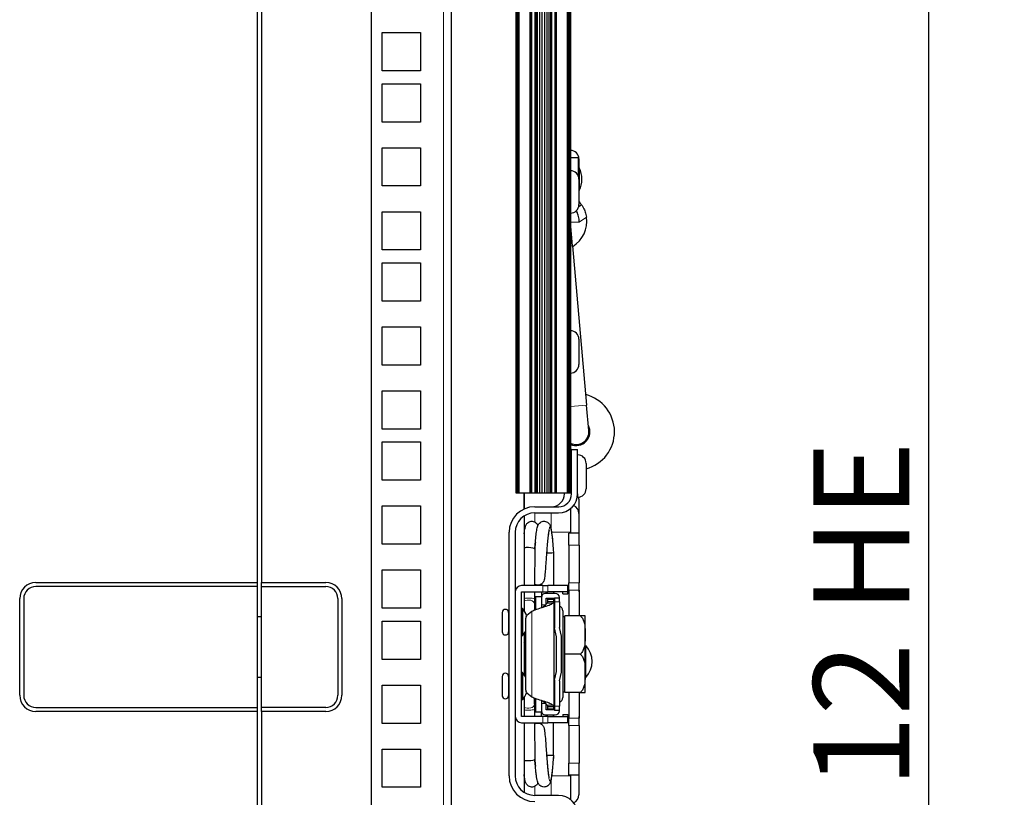
# Model space of a CAD drawing. Units: millimetres. Extents: x 96 to 1596, y 102 to 2259.
# Drawn here: x 520 to 765, y 1043 to 1236 of the extents above; entities that cross this region are included whole.
import ezdxf

# ---------------------------------------------------------------- set-up
doc = ezdxf.new("R2010")
doc.units = ezdxf.units.MM
doc.header["$LTSCALE"] = 7.692308
for name, color, linetype, lineweight in [('Dimensions', 7, 'Continuous', 15), ('Dimensions @ 9.5238', 7, 'Continuous', 15), ('Visible (ISO)', 7, 'Continuous', 25), ('Visible Narrow (ISO)', 7, 'Continuous', 15)]:
    doc.layers.add(name, color=color, linetype=linetype, lineweight=lineweight)
doc.styles.add('titelhoek', font='arial.ttf')
doc.dimstyles.get("Standard").update_dxf_attribs({"dimtxt": 2.5, "dimasz": 2.5, "dimexe": 0.5, "dimexo": 0.5, "dimgap": 0.5, "dimtad": 1, "dimtxsty": 'titelhoek', "dimcen": 0, "dimadec": 0, "dimazin": 2, "dimtfac": 1, "dimtofl": 0, "dimtmove": 0, "dimatfit": 3, "dimfxl": 0, "dimtolj": 1, "dimtzin": 0, "dimarcsym": 0})

# ---------------------------------------------------------------- blocks, each defined once
blk = doc.blocks.new('*D9')
at = {"layer": 'Defpoints', "color": 0, "transparency": 16777216}
for p in [(619.57, 1353.92), (619.57, 823.72), (745.76, 823.72)]:
    blk.add_point(p, dxfattribs=at)
at = {"layer": 'Dimensions', "color": 0, "lineweight": -2, "transparency": 16777216}
for p, q in [((624.33, 1353.92), (750.52, 1353.92)), ((745.76, 1330.11), (745.76, 847.53)), ((624.33, 823.72), (750.52, 823.72))]:
    blk.add_line(p, q, dxfattribs=at)
at = {"layer": 'Dimensions', "color": 0, "transparency": 16777216}
for points in [[(741.79, 1330.11), (749.73, 1330.11), (745.76, 1353.92)], [(741.79, 847.53), (749.73, 847.53), (745.76, 823.72)]]:
    blk.add_solid(points, dxfattribs=at)
at = {"layer": 'Dimensions', "color": 0, "transparency": 16777216, "insert": (729.04, 1088.82), "char_height": 23.81, "attachment_point": 5, "rotation": 90, "style": 'titelhoek'}
blk.add_mtext('\\A1;12 HE', dxfattribs=at)

msp = doc.modelspace()

# ---------------------------------------------------------------- linework, layer by layer
at = {"layer": 'Visible (ISO)'}
for p, q in [((607.316, 1355.52), (607.316, 822.12)), ((627.316, 832.02), (627.316, 1355.52)), ((643.248, 1354.735), (643.248, 1119.02)), ((643.263, 1354.888), (643.263, 1119.02)), ((643.307, 1355.035), (643.307, 1119.02)), ((643.38, 1355.171), (643.38, 1119.02)), ((643.478, 1355.29), (643.478, 1119.02)), ((643.597, 1355.388), (643.597, 1119.02)), ((643.733, 1355.46), (643.733, 1119.02)), ((643.88, 1355.505), (643.88, 1119.02)), ((644.033, 1355.52), (644.033, 1119.02)), ((646.767, 1355.52), (646.767, 1119.02)), ((646.833, 1355.515), (646.833, 1119.02)), ((646.897, 1355.498), (646.897, 1119.02)), ((646.957, 1355.471), (646.957, 1119.02)), ((647.012, 1355.434), (647.012, 1119.02)), ((647.061, 1355.388), (647.061, 1119.02)), ((647.1, 1355.335), (647.1, 1119.02)), ((647.13, 1355.276), (647.13, 1119.02)), ((647.15, 1355.213), (647.15, 1119.02)), ((652.922, 1355.213), (652.922, 1119.02)), ((652.942, 1355.276), (652.942, 1119.02)), ((652.972, 1355.335), (652.972, 1119.02)), ((653.012, 1355.388), (653.012, 1119.02)), ((653.06, 1355.434), (653.06, 1119.02)), ((653.115, 1355.471), (653.115, 1119.02)), ((653.175, 1355.498), (653.175, 1119.02)), ((653.24, 1355.515), (653.24, 1119.02)), ((653.306, 1355.52), (653.306, 1119.02)), ((656.039, 1355.52), (656.039, 1119.02)), ((656.192, 1355.505), (656.192, 1119.02)), ((656.34, 1355.46), (656.34, 1119.02)), ((656.476, 1355.388), (656.476, 1119.02)), ((656.595, 1355.29), (656.595, 1119.02)), ((656.692, 1355.171), (656.692, 1119.02)), ((656.765, 1355.035), (656.765, 1119.02)), ((656.81, 1354.888), (656.81, 1119.02)), ((656.825, 1354.735), (656.825, 1119.02)), ((647.968, 1351.523), (647.968, 1119.02)), ((648.197, 1350.931), (648.197, 1119.02)), ((648.59, 1350.434), (648.59, 1119.02)), ((649.113, 1350.075), (649.113, 1119.02)), ((649.719, 1349.887), (649.719, 1119.02)), ((650.353, 1349.887), (650.353, 1119.02)), ((650.959, 1350.075), (650.959, 1119.02)), ((651.482, 1350.434), (651.482, 1119.02)), ((651.876, 1350.931), (651.876, 1119.02)), ((652.104, 1351.523), (652.104, 1119.02)), ((579.092, 1096.796), (579.092, 1286.296)), ((580.092, 1287.296), (580.092, 1096.796)), ((610.066, 1233.27), (619.566, 1233.27)), ((610.066, 1223.77), (610.066, 1233.27)), ((619.566, 1233.27), (619.566, 1223.77)), ((619.566, 1223.77), (610.066, 1223.77)), ((610.066, 1220.57), (619.566, 1220.57)), ((610.066, 1211.07), (610.066, 1220.57)), ((619.566, 1220.57), (619.566, 1211.07)), ((619.566, 1211.07), (610.066, 1211.07)), ((610.066, 1204.695), (619.566, 1204.695)), ((610.066, 1195.195), (610.066, 1204.695)), ((619.566, 1204.695), (619.566, 1195.195)), ((656.84, 1204.82), (656.825, 1204.82)), ((656.84, 1184.5), (656.84, 1204.82)), ((656.84, 1202.268), (658.72, 1202.268)), ((658.72, 1202.268), (658.72, 1197.794)), ((658.94, 1201.938), (658.94, 1199.715)), ((658.974, 1199.715), (658.72, 1199.715)), ((658.974, 1199.715), (658.974, 1194.051)), ((658.94, 1196.858), (658.94, 1190.558)), ((619.566, 1195.195), (610.066, 1195.195)), ((658.974, 1194.051), (658.94, 1194.051)), ((659.59, 1190.512), (658.868, 1190.011)), ((610.066, 1188.82), (619.566, 1188.82)), ((610.066, 1179.32), (610.066, 1188.82)), ((619.566, 1188.82), (619.566, 1179.32)), ((657.371, 1180.345), (656.862, 1186.142)), ((656.84, 1184.5), (656.84, 1129.82)), ((619.566, 1179.32), (610.066, 1179.32)), ((657.371, 1180.345), (660.844, 1140.81)), ((610.066, 1176.12), (619.566, 1176.12)), ((610.066, 1166.62), (610.066, 1176.12)), ((619.566, 1176.12), (619.566, 1166.62)), ((619.566, 1166.62), (610.066, 1166.62)), ((610.066, 1160.245), (619.566, 1160.245)), ((610.066, 1150.745), (610.066, 1160.245)), ((619.566, 1160.245), (619.566, 1150.745)), ((658.94, 1157.17), (658.94, 1150.87)), ((619.566, 1150.745), (610.066, 1150.745)), ((610.066, 1144.37), (619.566, 1144.37)), ((610.066, 1134.87), (610.066, 1144.37)), ((619.566, 1144.37), (619.566, 1134.87)), ((661.4, 1134.484), (660.844, 1140.81)), ((619.566, 1134.87), (610.066, 1134.87)), ((610.066, 1131.67), (619.566, 1131.67)), ((610.066, 1122.17), (610.066, 1131.67)), ((619.566, 1131.67), (619.566, 1122.17)), ((657.094, 1129.82), (656.825, 1129.82)), ((657.094, 1118.771), (657.094, 1129.82)), ((657.094, 1129.82), (658.618, 1129.82)), ((658.618, 1118.835), (658.618, 1129.82)), ((657.094, 1125.716), (656.825, 1125.716)), ((660.718, 1126.366), (660.718, 1120.066)), ((619.566, 1122.17), (610.066, 1122.17)), ((657.094, 1120.716), (656.825, 1120.716)), ((643.248, 1119.02), (643.263, 1119.02)), ((643.263, 1119.02), (643.307, 1119.02)), ((643.307, 1119.02), (643.38, 1119.02)), ((643.38, 1119.02), (643.478, 1119.02)), ((643.478, 1119.02), (643.597, 1119.02)), ((643.597, 1119.02), (643.733, 1119.02)), ((643.733, 1119.02), (643.88, 1119.02)), ((643.88, 1119.02), (644.033, 1119.02)), ((644.033, 1119.02), (646.767, 1119.02)), ((645.316, 1119.02), (645.316, 1115.024)), ((646.767, 1119.02), (646.833, 1119.02)), ((646.833, 1119.02), (646.897, 1119.02)), ((646.897, 1119.02), (646.957, 1119.02)), ((646.957, 1119.02), (647.012, 1119.02)), ((647.012, 1119.02), (647.061, 1119.02)), ((647.061, 1119.02), (647.1, 1119.02)), ((647.1, 1119.02), (647.13, 1119.02)), ((647.13, 1119.02), (647.15, 1119.02)), ((647.15, 1119.02), (647.968, 1119.02)), ((647.968, 1119.02), (648.197, 1119.02)), ((648.197, 1119.02), (648.59, 1119.02)), ((648.59, 1119.02), (649.113, 1119.02)), ((649.113, 1119.02), (649.719, 1119.02)), ((649.719, 1119.02), (650.353, 1119.02)), ((650.353, 1119.02), (650.959, 1119.02)), ((650.959, 1119.02), (651.482, 1119.02)), ((651.482, 1119.02), (651.876, 1119.02)), ((651.876, 1119.02), (652.104, 1119.02)), ((652.104, 1119.02), (652.922, 1119.02)), ((652.922, 1119.02), (652.942, 1119.02)), ((652.942, 1119.02), (652.972, 1119.02)), ((652.972, 1119.02), (653.012, 1119.02)), ((653.012, 1119.02), (653.06, 1119.02)), ((653.06, 1119.02), (653.115, 1119.02)), ((653.115, 1119.02), (653.175, 1119.02)), ((653.175, 1119.02), (653.24, 1119.02)), ((653.24, 1119.02), (653.306, 1119.02)), ((653.306, 1119.02), (656.039, 1119.02)), ((655.316, 1118.771), (655.316, 1119.02)), ((656.039, 1119.02), (656.192, 1119.02)), ((656.192, 1119.02), (656.34, 1119.02)), ((656.34, 1119.02), (656.476, 1119.02)), ((656.476, 1119.02), (656.595, 1119.02)), ((656.595, 1119.02), (656.692, 1119.02)), ((656.692, 1119.02), (656.765, 1119.02)), ((656.765, 1119.02), (656.81, 1119.02)), ((656.81, 1119.02), (656.825, 1119.02)), ((656.825, 1119.02), (656.825, 1119.02)), ((658.618, 1118.835), (658.618, 1117.966)), ((658.94, 1117.483), (658.94, 1113.92)), ((610.066, 1115.795), (619.566, 1115.795)), ((610.066, 1106.295), (610.066, 1115.795)), ((619.566, 1115.795), (619.566, 1106.295)), ((647.95, 1115.596), (653.919, 1115.596)), ((656.84, 1115.123), (656.84, 1111.993)), ((645.316, 1113.29), (645.316, 1096.038)), ((647.95, 1114.072), (653.856, 1114.072)), ((658.94, 1113.92), (658.94, 1109.024)), ((656.84, 1111.993), (656.84, 1109.024)), ((641.6, 1048.794), (641.6, 1109.246)), ((643.124, 1109.246), (643.124, 1048.794)), ((656.421, 1106.043), (656.421, 1109.024)), ((658.961, 1109.024), (656.421, 1109.024)), ((658.961, 1106.043), (658.961, 1109.024)), ((619.566, 1106.295), (610.066, 1106.295)), ((647.97, 1105.129), (647.942, 1096.038)), ((656.421, 1106.043), (656.421, 1096.69)), ((658.961, 1106.043), (658.961, 1096.69)), ((652.624, 1104.126), (652.624, 1096.038)), ((610.066, 1099.92), (619.566, 1099.92)), ((610.066, 1090.42), (610.066, 1099.92)), ((619.566, 1099.92), (619.566, 1090.42)), ((524.092, 1096.796), (579.092, 1096.796)), ((579.092, 1095.796), (524.092, 1095.796)), ((579.092, 1095.796), (579.092, 1096.796)), ((579.092, 1065.796), (579.092, 1095.796)), ((580.092, 1095.796), (580.092, 1096.796)), ((580.092, 1096.796), (596.092, 1096.796)), ((580.092, 1095.796), (596.092, 1095.796)), ((580.092, 1065.796), (580.092, 1095.796)), ((649.982, 1096.038), (644.648, 1096.038)), ((649.627, 1096.407), (649.627, 1096.038)), ((649.982, 1096.038), (651.213, 1096.038)), ((656.205, 1096.038), (651.213, 1096.038)), ((656.205, 1095.53), (656.205, 1096.038)), ((656.421, 1096.038), (656.205, 1096.038)), ((656.205, 1094.514), (656.205, 1095.53)), ((656.421, 1094.895), (656.421, 1096.69)), ((658.961, 1094.895), (658.961, 1096.69)), ((658.999, 1096.038), (658.961, 1096.038)), ((658.999, 1094.514), (658.999, 1096.038)), ((520.092, 1068.796), (520.092, 1092.796)), ((521.092, 1092.796), (521.092, 1068.796)), ((599.092, 1092.796), (599.092, 1068.796)), ((600.092, 1092.796), (600.092, 1068.796)), ((644.648, 1094.514), (649.982, 1094.514)), ((644.648, 1063.526), (644.648, 1094.514)), ((645.316, 1094.514), (645.316, 1089.813)), ((647.937, 1094.514), (647.932, 1092.677)), ((648.166, 1093.308), (649.64, 1093.308)), ((648.166, 1093.308), (648.166, 1090.066)), ((649.614, 1093.079), (649.614, 1091.238)), ((649.627, 1094.514), (649.627, 1093.308)), ((649.982, 1094.514), (651.213, 1094.514)), ((653.068, 1094.095), (650.63, 1094.095)), ((650.828, 1091.409), (650.828, 1092.881)), ((650.828, 1092.881), (652.87, 1092.881)), ((656.205, 1094.514), (651.213, 1094.514)), ((652.624, 1094.514), (652.624, 1094.095)), ((652.743, 1092.881), (652.743, 1091.609)), ((652.87, 1092.99), (652.87, 1091.974)), ((652.87, 1092.99), (654.084, 1092.99)), ((654.084, 1092.99), (654.084, 1093.079)), ((654.084, 1091.974), (654.084, 1092.99)), ((654.935, 1094.006), (654.935, 1094.514)), ((654.935, 1094.006), (656.205, 1094.006)), ((656.205, 1094.006), (656.205, 1094.514)), ((656.421, 1094.514), (656.205, 1094.514)), ((656.421, 1094.895), (656.421, 1088.545)), ((658.961, 1094.895), (658.961, 1088.545)), ((658.999, 1094.514), (658.961, 1094.514)), ((619.566, 1090.42), (610.066, 1090.42)), ((644.902, 1090.323), (644.648, 1090.323)), ((644.902, 1090.323), (644.902, 1083.592)), ((647.922, 1091.468), (647.9, 1089.966)), ((649.614, 1091.238), (649.614, 1090.544)), ((650.828, 1090.935), (650.828, 1090.936)), ((651.151, 1092.673), (652.675, 1092.673)), ((651.151, 1092.673), (651.151, 1092.01)), ((651.695, 1092.01), (651.151, 1092.01)), ((652.675, 1092.01), (651.695, 1092.01)), ((652.675, 1092.01), (652.675, 1092.673)), ((652.675, 1092.01), (652.675, 1066.03)), ((652.87, 1091.609), (652.675, 1091.609)), ((652.87, 1091.974), (652.87, 1085.52)), ((654.084, 1091.974), (654.084, 1085.658)), ((580.092, 1088.296), (579.092, 1088.296)), ((639.886, 1089.339), (639.886, 1084.577)), ((641.473, 1089.339), (641.473, 1084.577)), ((641.6, 1089.339), (641.473, 1089.339)), ((646.019, 1088.667), (647.226, 1089.663)), ((654.897, 1089.79), (654.897, 1068.251)), ((654.897, 1088.378), (655.405, 1088.378)), ((655.405, 1083.783), (655.405, 1088.545)), ((659.215, 1088.545), (655.405, 1088.545)), ((660.485, 1083.783), (660.485, 1088.545)), ((610.066, 1087.22), (619.566, 1087.22)), ((610.066, 1077.72), (610.066, 1087.22)), ((619.566, 1087.22), (619.566, 1077.72)), ((645.69, 1087.764), (645.69, 1070.277)), ((653.37, 1083.338), (652.87, 1085.52)), ((654.584, 1083.476), (654.084, 1085.658)), ((641.6, 1084.577), (641.473, 1084.577)), ((644.902, 1083.592), (644.648, 1083.592)), ((645.316, 1084.102), (645.316, 1073.938)), ((653.37, 1074.702), (653.37, 1083.338)), ((654.584, 1074.565), (654.584, 1083.476)), ((655.405, 1079.02), (655.405, 1083.783)), ((660.485, 1074.258), (660.485, 1083.783)), ((660.676, 1073.21), (660.676, 1081.148)), ((655.405, 1074.258), (655.405, 1079.02)), ((659.215, 1079.02), (655.405, 1079.02)), ((660.485, 1079.655), (660.676, 1079.655)), ((619.566, 1077.72), (610.066, 1077.72)), ((579.092, 1073.296), (580.092, 1073.296)), ((639.886, 1073.464), (639.886, 1068.702)), ((641.473, 1073.464), (641.473, 1068.702)), ((641.6, 1073.464), (641.473, 1073.464)), ((644.902, 1074.448), (644.648, 1074.448)), ((644.902, 1074.448), (644.902, 1067.717)), ((652.87, 1072.52), (653.37, 1074.702)), ((654.084, 1072.383), (654.584, 1074.565)), ((655.405, 1069.495), (655.405, 1074.258)), ((660.485, 1074.702), (660.676, 1074.702)), ((660.485, 1069.495), (660.485, 1074.258)), ((610.066, 1071.345), (619.566, 1071.345)), ((610.066, 1061.845), (610.066, 1071.345)), ((619.566, 1071.345), (619.566, 1061.845)), ((652.87, 1072.52), (652.87, 1066.066)), ((654.084, 1072.383), (654.084, 1066.066)), ((641.6, 1068.702), (641.473, 1068.702)), ((647.226, 1068.378), (646.019, 1069.374)), ((654.897, 1069.663), (655.405, 1069.663)), ((659.215, 1069.495), (655.405, 1069.495)), ((656.421, 1069.495), (656.421, 1063.145)), ((658.961, 1069.495), (658.961, 1063.145)), ((524.092, 1065.796), (579.092, 1065.796)), ((579.092, 1064.796), (579.092, 1065.796)), ((580.092, 1064.796), (580.092, 1065.796)), ((596.092, 1065.796), (580.092, 1065.796)), ((644.902, 1067.717), (644.648, 1067.717)), ((645.316, 1068.227), (645.316, 1063.526)), ((647.922, 1066.573), (647.9, 1068.074)), ((648.166, 1067.974), (648.166, 1064.733)), ((649.614, 1067.496), (649.614, 1066.803)), ((649.614, 1066.803), (649.614, 1064.961)), ((650.828, 1067.105), (650.828, 1067.105)), ((650.828, 1065.16), (650.828, 1066.631)), ((651.151, 1066.03), (651.704, 1066.03)), ((651.151, 1066.03), (651.151, 1065.368)), ((651.704, 1066.03), (652.675, 1066.03)), ((652.87, 1067.208), (652.675, 1067.208)), ((652.675, 1065.368), (652.675, 1066.03)), ((652.743, 1067.208), (652.743, 1065.16)), ((652.87, 1067.114), (652.743, 1067.114)), ((652.87, 1066.066), (652.87, 1065.05)), ((654.084, 1065.05), (654.084, 1066.066)), ((579.092, 1064.796), (524.092, 1064.796)), ((579.092, 875.296), (579.092, 1064.796)), ((596.092, 1064.796), (580.092, 1064.796)), ((580.092, 1064.796), (580.092, 874.296)), ((649.982, 1063.526), (644.648, 1063.526)), ((647.932, 1065.364), (647.937, 1063.526)), ((648.166, 1064.733), (649.64, 1064.733)), ((649.627, 1063.526), (649.627, 1064.733)), ((651.213, 1063.526), (649.982, 1063.526)), ((650.63, 1063.945), (653.068, 1063.945)), ((652.87, 1065.16), (650.828, 1065.16)), ((652.675, 1065.368), (651.151, 1065.368)), ((651.213, 1063.526), (656.205, 1063.526)), ((652.624, 1063.526), (652.624, 1063.945)), ((654.084, 1065.05), (652.87, 1065.05)), ((654.084, 1064.961), (654.084, 1065.05)), ((654.935, 1064.034), (656.205, 1064.034)), ((654.935, 1064.034), (654.935, 1063.526)), ((656.205, 1064.034), (656.205, 1063.526)), ((656.205, 1062.51), (656.205, 1063.526)), ((656.205, 1063.526), (656.421, 1063.526)), ((658.961, 1063.526), (658.999, 1063.526)), ((658.999, 1062.002), (658.999, 1063.526)), ((619.566, 1061.845), (610.066, 1061.845)), ((644.648, 1062.002), (649.982, 1062.002)), ((645.316, 1062.002), (645.316, 1044.751)), ((647.942, 1062.002), (647.97, 1052.912)), ((649.627, 1061.633), (649.627, 1062.002)), ((649.982, 1062.002), (651.213, 1062.002)), ((656.205, 1062.002), (651.213, 1062.002)), ((652.624, 1053.915), (652.624, 1062.002)), ((656.205, 1062.002), (656.205, 1062.51)), ((656.421, 1062.002), (656.205, 1062.002)), ((656.421, 1061.351), (656.421, 1063.145)), ((656.421, 1061.351), (656.421, 1051.997)), ((658.961, 1061.351), (658.961, 1063.145)), ((658.999, 1062.002), (658.961, 1062.002)), ((658.961, 1061.351), (658.961, 1051.997)), ((610.066, 1055.47), (619.566, 1055.47)), ((610.066, 1045.97), (610.066, 1055.47)), ((619.566, 1055.47), (619.566, 1045.97)), ((656.421, 1049.017), (656.421, 1051.997)), ((658.961, 1049.017), (658.961, 1051.997)), ((658.961, 1049.017), (656.421, 1049.017)), ((656.84, 1049.017), (656.84, 1046.047)), ((658.94, 1049.017), (658.94, 1044.12)), ((619.566, 1045.97), (610.066, 1045.97)), ((653.856, 1043.968), (647.95, 1043.968)), ((656.84, 1046.047), (656.84, 1042.917))]:
    msp.add_line(p, q, dxfattribs=at)
for centre, radius, start, end in [((656.84, 1201.938), 2.1, 0, 90), ((656.84, 1196.858), 2.1, 0, 90), ((653.69, 1196.883), 5.995, 331.80664, 28.19336), ((656.84, 1190.558), 2.1, 270, 0), ((653.652, 1186.393), 7.226, 301.08419, 8.69167), ((656.84, 1157.17), 2.1, 0, 90), ((656.84, 1150.87), 2.1, 270, 0), ((658.237, 1134.206), 9.525, 285.0981, 75.54945), ((658.237, 1134.206), 3.429, 245.95792, 27.21228), ((658.237, 1134.206), 3.175, 243.89612, 5.02067), ((658.618, 1126.366), 2.1, 0, 90), ((658.618, 1120.066), 2.1, 270, 0), ((652.141, 1118.771), 3.175, 270, 0), ((653.856, 1118.835), 4.762, 270, 0), ((653.919, 1118.771), 3.175, 270, 0), ((656.84, 1117.483), 2.1, 32.14905, 32.42322), ((656.84, 1117.483), 2.1, 0, 13.77029), ((647.95, 1109.246), 6.35, 90, 180), ((656.84, 1113.92), 2.1, 0, 69.03094), ((647.95, 1109.246), 4.826, 90, 180), ((524.092, 1092.796), 4, 90, 180), ((524.092, 1092.796), 3, 90, 180), ((596.092, 1092.796), 4, 0, 90), ((596.092, 1092.796), 3, 0, 90), ((644.648, 1094.514), 1.524, 90, 180), ((650.63, 1093.079), 1.016, 90, 180), ((653.068, 1093.079), 1.016, 0, 90), ((641.275, 1086.958), 4.948, 19.30607, 42.85533), ((653.696, 1089.79), 1.201, 0, 71.13589), ((640.679, 1089.339), 0.794, 0, 180), ((640.679, 1084.577), 0.794, 180, 0), ((641.275, 1086.958), 4.948, 317.14467, 333.15136), ((641.275, 1079.02), 4.948, 26.84864, 35.24335), ((656.27, 1077.179), 5.93, 317.98642, 42.01358), ((641.275, 1079.02), 4.948, 324.75665, 333.15136), ((640.679, 1073.464), 0.794, 0, 180), ((641.275, 1071.083), 4.948, 26.84864, 42.85533), ((524.092, 1068.796), 4, 180, 270), ((524.092, 1068.796), 3, 180, 270), ((596.092, 1068.796), 3, 270, 0), ((596.092, 1068.796), 4, 270, 0), ((640.679, 1068.702), 0.794, 180, 0), ((641.275, 1071.083), 4.948, 317.14467, 340.69393), ((653.696, 1068.251), 1.201, 288.86411, 0), ((644.648, 1063.526), 1.524, 180, 270), ((650.63, 1064.961), 1.016, 180, 270), ((653.068, 1064.961), 1.016, 270, 0), ((647.95, 1048.794), 6.35, 180, 270), ((647.95, 1048.794), 4.826, 180, 270), ((653.856, 1039.206), 4.762, 0, 90), ((656.84, 1044.12), 2.1, 290.96906, 0)]:
    msp.add_arc(centre, radius, start, end, dxfattribs=at)
for centre, major_axis, ratio, start_param, end_param in [((645.316, 1110.796), (0, -10), 0.00001, 2.0073151, 2.5364123), ((655.316, 1110.796), (0, 10), 0.00001, 5.6306105, 5.6780049), ((646.472, 1105.188), (-1.498, 0.061), 0.1727352, 4.7366242, 5.6001222), ((646.472, 1105.188), (-1.498, 0.061), 0.1727352, 3.1660147, 4.7366242), ((646.472, 1105.188), (-1.498, 0.061), 0.1727352, 3.1481054, 3.1660147), ((651.125, 1104.07), (1.499, 0.056), 0.0006474, 1.5882256, 1.7230068), ((651.125, 1104.07), (1.499, 0.056), 0.0006474, 0.0174292, 1.5882256), ((651.125, 1104.07), (1.499, 0.056), 0.0006474, 6.2831613, 6.3006146), ((646.267, 1087.764), (0, -1), 0.5776832, 3.5863279, 4.712389), ((646.267, 1070.277), (0, -1), 0.5776832, 4.712389, 5.83845), ((651.125, 1053.97), (-1.499, 0.056), 0.0006474, 1.4185874, 1.5533671), ((651.125, 1053.97), (-1.499, 0.056), 0.0006474, 1.5533671, 3.1241634), ((651.125, 1053.97), (-1.499, 0.056), 0.0006474, 3.1241634, 3.1416167), ((646.472, 1052.852), (1.498, 0.061), 0.1727352, 3.8246558, 4.6881537), ((646.472, 1052.852), (1.498, 0.061), 0.1727352, 4.6881537, 6.2587632), ((646.472, 1052.852), (1.498, 0.061), 0.1727352, 6.2587632, 6.2766726)]:
    msp.add_ellipse(centre, major_axis=major_axis, ratio=ratio, start_param=start_param, end_param=end_param, dxfattribs=at)
for points, knots in [([(658.94, 1191.318), (658.961, 1191.296), (658.981, 1191.274), (659.128, 1191.112), (659.239, 1190.978), (659.408, 1190.765), (659.477, 1190.67), (659.568, 1190.544), (659.59, 1190.512), (659.59, 1190.512)], [0.75104608, 0.75104608, 0.75104608, 0.75104608, 0.76004927, 0.76004927, 0.81800379, 0.81800379, 0.87542795, 0.87542795, 0.93285211, 0.93285211, 0.93285211, 0.93285211]), ([(659.59, 1190.512), (659.59, 1190.512), (659.636, 1190.447), (659.812, 1190.175), (659.94, 1189.966), (660.206, 1189.451), (660.362, 1189.108), (660.626, 1188.331), (660.733, 1187.896), (660.796, 1187.485)], [-1.06257288, -1.06257288, -1.06257288, -1.06257288, -0.9428187, -0.9428187, -0.82306451, -0.82306451, -0.69808125, -0.69808125, -0.573098, -0.573098, -0.573098, -0.573098]), ([(658.997, 1186.236), (658.997, 1186.24), (658.997, 1186.244), (659.005, 1186.489), (658.994, 1186.734), (658.946, 1187.162), (658.909, 1187.403), (658.751, 1188.053), (658.635, 1188.347), (658.461, 1188.738), (658.375, 1188.904), (658.295, 1189.044)], [-0.56685515, -0.56685515, -0.56685515, -0.56685515, -0.56533426, -0.56533426, -0.46762891, -0.46762891, -0.38988231, -0.38988231, -0.272042, -0.272042, -0.17557288, -0.17557288, -0.17557288, -0.17557288]), ([(645.316, 1108.872), (645.32, 1108.906), (645.325, 1108.941), (645.397, 1109.503), (645.465, 1109.941), (645.6, 1110.533), (645.651, 1110.732), (645.792, 1111.057), (645.844, 1111.16), (645.974, 1111.357), (646.044, 1111.448), (646.246, 1111.652), (646.393, 1111.763), (646.71, 1111.92), (646.881, 1111.973), (647.231, 1112.018), (647.415, 1112.009), (647.762, 1111.932), (647.929, 1111.863), (648.217, 1111.684), (648.342, 1111.573), (648.537, 1111.351), (648.61, 1111.239), (648.701, 1111.072), (648.73, 1111.01), (648.756, 1110.951)], [0.41295604, 0.41295604, 0.41295604, 0.41295604, 0.427593, 0.427593, 0.65450963, 0.65450963, 0.79256886, 0.79256886, 0.8505102, 0.8505102, 0.8957838, 0.8957838, 0.95684272, 0.95684272, 1.01306475, 1.01306475, 1.07043237, 1.07043237, 1.12768402, 1.12768402, 1.18486383, 1.18486383, 1.24113646, 1.24113646, 1.27715914, 1.27715914, 1.27715914, 1.27715914]), ([(647.968, 1105.066), (648.014, 1105.655), (648.061, 1106.238), (648.168, 1107.44), (648.229, 1108.057), (648.357, 1109.149), (648.424, 1109.627), (648.541, 1110.245), (648.585, 1110.443), (648.687, 1110.782), (648.737, 1110.927), (648.864, 1111.172), (648.913, 1111.256), (649.029, 1111.414), (649.091, 1111.488), (649.28, 1111.671), (649.426, 1111.777), (649.743, 1111.929), (649.916, 1111.979), (650.268, 1112.018), (650.452, 1112.006), (650.797, 1111.923), (650.963, 1111.85), (651.247, 1111.668), (651.369, 1111.556), (651.558, 1111.335), (651.628, 1111.224), (651.745, 1111.006), (651.789, 1110.899), (651.9, 1110.586), (651.949, 1110.385), (652.053, 1109.877), (652.104, 1109.558), (652.239, 1108.569), (652.32, 1107.788), (652.459, 1106.256), (652.519, 1105.511), (652.592, 1104.552), (652.608, 1104.339), (652.624, 1104.126)], [0.2420754, 0.2420754, 0.2420754, 0.2420754, 0.4205264, 0.4205264, 0.6357413, 0.6357413, 0.8585487, 0.8585487, 0.9846462, 0.9846462, 1.0792697, 1.0792697, 1.1238596, 1.1238596, 1.1606585, 1.1606585, 1.2202913, 1.2202913, 1.276806, 1.276806, 1.3342089, 1.3342089, 1.3914807, 1.3914807, 1.4484469, 1.4484469, 1.5043693, 1.5043693, 1.5704812, 1.5704812, 1.7051454, 1.7051454, 1.8694138, 1.8694138, 2.1515901, 2.1515901, 2.3770794, 2.3770794, 2.4411239, 2.4411239, 2.4411239, 2.4411239]), ([(651.519, 1109.791), (651.519, 1109.791), (651.512, 1109.771), (651.489, 1109.683), (651.468, 1109.592), (651.414, 1109.309), (651.378, 1109.086), (651.295, 1108.485), (651.247, 1108.072), (651.147, 1107.101), (651.094, 1106.52), (650.99, 1105.276), (650.937, 1104.594), (650.851, 1103.425), (650.814, 1102.926), (650.779, 1102.443)], [1.31110876, 1.31110876, 1.31110876, 1.31110876, 1.36395843, 1.36395843, 1.44983846, 1.44983846, 1.57700955, 1.57700955, 1.74551679, 1.74551679, 1.93681539, 1.93681539, 2.13902525, 2.13902525, 2.28848039, 2.28848039, 2.28848039, 2.28848039]), ([(648.11, 1106.788), (648.068, 1106.323), (648.026, 1105.828), (647.98, 1105.257), (647.975, 1105.192), (647.97, 1105.127)], [1.99864488, 1.99864488, 1.99864488, 1.99864488, 2.15446621, 2.15446621, 2.17432601, 2.17432601, 2.17432601, 2.17432601]), ([(650.779, 1102.443), (650.73, 1101.761), (650.682, 1101.097), (650.59, 1099.903), (650.545, 1099.358), (650.455, 1098.431), (650.411, 1098.053), (650.323, 1097.547), (650.298, 1097.384), (650.173, 1097.076), (650.144, 1097.012), (650.046, 1096.834), (649.961, 1096.71), (649.762, 1096.506), (649.654, 1096.419), (649.401, 1096.268), (649.249, 1096.207), (648.929, 1096.134), (648.756, 1096.124), (648.421, 1096.161), (648.255, 1096.208), (648.049, 1096.306), (647.995, 1096.336), (647.943, 1096.368)], [0, 0, 0, 0, 0.2112568, 0.2112568, 0.4247165, 0.4247165, 0.6471368, 0.6471368, 0.7855462, 0.7855462, 0.8175802, 0.8175802, 0.8695052, 0.8695052, 0.9129354, 0.9129354, 0.9625777, 0.9625777, 1.0145161, 1.0145161, 1.0666147, 1.0666147, 1.0858775, 1.0858775, 1.0858775, 1.0858775]), ([(647.226, 1089.663), (647.538, 1089.833), (647.971, 1090.002), (648.96, 1090.342), (649.513, 1090.512), (650.585, 1090.851), (651.102, 1091.021), (651.951, 1091.361), (652.283, 1091.53), (652.476, 1091.7)], [0, 0, 0, 0, 0.25, 0.25, 0.5, 0.5, 0.75, 0.75, 1, 1, 1, 1]), ([(647.932, 1092.677), (647.931, 1092.4), (647.929, 1092.129), (647.925, 1091.736), (647.924, 1091.597), (647.922, 1091.468)], [0, 0, 0, 0, 0.08415253, 0.08415253, 0.13408745, 0.13408745, 0.13408745, 0.13408745]), ([(649.675, 1090.563), (649.736, 1090.603), (649.798, 1090.642), (649.972, 1090.754), (650.083, 1090.827), (650.386, 1091.033), (650.565, 1091.166), (650.862, 1091.434), (650.978, 1091.566), (651.053, 1091.7)], [-0.21175722, -0.21175722, -0.21175722, -0.21175722, -0.18979572, -0.18979572, -0.1492828, -0.1492828, -0.0746465, -0.0746465, 0, 0, 0, 0]), ([(651.151, 1092.01), (651.151, 1091.98), (651.147, 1091.953), (651.14, 1091.916), (651.137, 1091.905), (651.132, 1091.883), (651.129, 1091.872), (651.114, 1091.826), (651.094, 1091.771), (651.053, 1091.7)], [0, 0, 0, 0, 0.25, 0.25, 0.375, 0.375, 0.5, 0.5, 1, 1, 1, 1]), ([(652.675, 1092.01), (652.675, 1091.99), (652.671, 1091.969), (652.66, 1091.93), (652.652, 1091.912), (652.637, 1091.883), (652.631, 1091.873), (652.609, 1091.84), (652.592, 1091.817), (652.545, 1091.763), (652.513, 1091.732), (652.476, 1091.7)], [-0.11427893, -0.11427893, -0.11427893, -0.11427893, -0.08926768, -0.08926768, -0.06836437, -0.06836437, -0.05675521, -0.05675521, -0.03236126, -0.03236126, 0, 0, 0, 0]), ([(659.215, 1088.545), (659.32, 1088.476), (659.417, 1088.394), (659.712, 1088.094), (659.895, 1087.785), (660.249, 1086.956), (660.356, 1086.32), (660.474, 1085.03), (660.485, 1084.377), (660.485, 1083.783)], [-1.79296428, -1.79296428, -1.79296428, -1.79296428, -1.75652971, -1.75652971, -1.65629818, -1.65629818, -1.45039249, -1.45039249, -1.24448681, -1.24448681, -1.24448681, -1.24448681]), ([(660.485, 1088.545), (660.485, 1088.545), (660.474, 1088.545), (660.356, 1088.545), (660.249, 1088.545), (659.895, 1088.545), (659.712, 1088.545), (659.417, 1088.545), (659.32, 1088.545), (659.215, 1088.545)], [-1.24448681, -1.24448681, -1.24448681, -1.24448681, -1.03858112, -1.03858112, -0.83267543, -0.83267543, -0.7324439, -0.7324439, -0.69600933, -0.69600933, -0.69600933, -0.69600933]), ([(660.485, 1083.783), (660.485, 1083.188), (660.474, 1082.535), (660.356, 1081.246), (660.249, 1080.61), (659.895, 1079.781), (659.712, 1079.472), (659.417, 1079.172), (659.32, 1079.089), (659.215, 1079.02)], [1.24448681, 1.24448681, 1.24448681, 1.24448681, 1.45039249, 1.45039249, 1.65629818, 1.65629818, 1.75652971, 1.75652971, 1.79296428, 1.79296428, 1.79296428, 1.79296428]), ([(659.215, 1079.02), (659.32, 1078.951), (659.417, 1078.869), (659.712, 1078.569), (659.895, 1078.26), (660.249, 1077.431), (660.356, 1076.795), (660.474, 1075.505), (660.485, 1074.852), (660.485, 1074.258)], [-1.79296428, -1.79296428, -1.79296428, -1.79296428, -1.75652971, -1.75652971, -1.65629818, -1.65629818, -1.45039249, -1.45039249, -1.24448681, -1.24448681, -1.24448681, -1.24448681]), ([(660.485, 1074.258), (660.485, 1073.663), (660.474, 1073.01), (660.356, 1071.721), (660.249, 1071.085), (659.895, 1070.256), (659.712, 1069.947), (659.417, 1069.647), (659.32, 1069.564), (659.215, 1069.495)], [1.24448681, 1.24448681, 1.24448681, 1.24448681, 1.45039249, 1.45039249, 1.65629818, 1.65629818, 1.75652971, 1.75652971, 1.79296428, 1.79296428, 1.79296428, 1.79296428]), ([(652.476, 1066.341), (652.283, 1066.51), (651.951, 1066.68), (651.102, 1067.02), (650.585, 1067.189), (649.513, 1067.529), (648.96, 1067.699), (647.971, 1068.038), (647.538, 1068.208), (647.226, 1068.378)], [0, 0, 0, 0, 0.25, 0.25, 0.5, 0.5, 0.75, 0.75, 1, 1, 1, 1]), ([(659.215, 1069.495), (659.32, 1069.495), (659.417, 1069.495), (659.712, 1069.495), (659.895, 1069.495), (660.249, 1069.495), (660.356, 1069.495), (660.474, 1069.495), (660.485, 1069.495), (660.485, 1069.495)], [-1.79296428, -1.79296428, -1.79296428, -1.79296428, -1.75652971, -1.75652971, -1.65629818, -1.65629818, -1.45039249, -1.45039249, -1.24448681, -1.24448681, -1.24448681, -1.24448681]), ([(647.922, 1066.573), (647.925, 1066.351), (647.928, 1066.095), (647.93, 1065.676), (647.931, 1065.521), (647.932, 1065.364)], [0, 0, 0, 0, 0.0862318, 0.0862318, 0.13407252, 0.13407252, 0.13407252, 0.13407252]), ([(651.053, 1066.341), (650.978, 1066.475), (650.862, 1066.607), (650.565, 1066.875), (650.386, 1067.007), (650.083, 1067.214), (649.972, 1067.287), (649.798, 1067.399), (649.736, 1067.438), (649.675, 1067.477)], [-0.37959064, -0.37959064, -0.37959064, -0.37959064, -0.30494451, -0.30494451, -0.23030859, -0.23030859, -0.18979572, -0.18979572, -0.16783772, -0.16783772, -0.16783772, -0.16783772]), ([(651.053, 1066.341), (651.073, 1066.306), (651.088, 1066.275), (651.105, 1066.235), (651.11, 1066.222), (651.117, 1066.205), (651.119, 1066.199), (651.122, 1066.188), (651.124, 1066.183), (651.137, 1066.142), (651.151, 1066.092), (651.151, 1066.03)], [0, 0, 0, 0, 0.25, 0.25, 0.375, 0.375, 0.4375, 0.4375, 0.5, 0.5, 1, 1, 1, 1]), ([(652.476, 1066.341), (652.504, 1066.317), (652.529, 1066.293), (652.57, 1066.249), (652.587, 1066.23), (652.609, 1066.199), (652.617, 1066.189), (652.638, 1066.156), (652.649, 1066.135), (652.669, 1066.086), (652.675, 1066.058), (652.675, 1066.03)], [-0.11392121, -0.11392121, -0.11392121, -0.11392121, -0.08961852, -0.08961852, -0.06907152, -0.06907152, -0.05737286, -0.05737286, -0.03287464, -0.03287464, 0, 0, 0, 0]), ([(647.943, 1061.672), (647.946, 1061.675), (647.95, 1061.677), (648.086, 1061.761), (648.236, 1061.825), (648.554, 1061.903), (648.727, 1061.917), (649.062, 1061.886), (649.229, 1061.841), (649.533, 1061.704), (649.674, 1061.61), (649.904, 1061.398), (649.997, 1061.278), (650.125, 1061.07), (650.168, 1060.979), (650.235, 1060.812), (650.258, 1060.736), (650.317, 1060.523), (650.341, 1060.396), (650.435, 1059.835), (650.492, 1059.274), (650.608, 1057.931), (650.665, 1057.176), (650.742, 1056.119), (650.76, 1055.86), (650.779, 1055.598)], [0.910229, 0.910229, 0.910229, 0.910229, 0.9115095, 0.9115095, 0.9609794, 0.9609794, 1.0128937, 1.0128937, 1.0649934, 1.0649934, 1.117036, 1.117036, 1.1675216, 1.1675216, 1.2118556, 1.2118556, 1.2608083, 1.2608083, 1.3591774, 1.3591774, 1.6551012, 1.6551012, 1.913838, 1.913838, 1.9951097, 1.9951097, 1.9951097, 1.9951097]), ([(652.624, 1053.915), (652.567, 1053.156), (652.508, 1052.385), (652.389, 1050.988), (652.328, 1050.337), (652.201, 1049.185), (652.135, 1048.674), (651.986, 1047.793), (651.931, 1047.46), (651.711, 1046.968), (651.662, 1046.874), (651.542, 1046.69), (651.475, 1046.603), (651.281, 1046.402), (651.137, 1046.291), (650.826, 1046.13), (650.657, 1046.075), (650.31, 1046.024), (650.126, 1046.029), (649.778, 1046.099), (649.61, 1046.166), (649.317, 1046.34), (649.189, 1046.449), (648.989, 1046.671), (648.913, 1046.783), (648.79, 1047.004), (648.745, 1047.111), (648.636, 1047.405), (648.59, 1047.586), (648.489, 1048.049), (648.439, 1048.345), (648.346, 1048.994), (648.303, 1049.342), (648.192, 1050.341), (648.125, 1051.062), (648.03, 1052.192), (647.999, 1052.581), (647.968, 1052.975)], [0, 0, 0, 0, 0.2281446, 0.2281446, 0.4462163, 0.4462163, 0.6682972, 0.6682972, 0.9100833, 0.9100833, 0.9628503, 0.9628503, 1.0062603, 1.0062603, 1.0666206, 1.0666206, 1.122452, 1.122452, 1.1796692, 1.1796692, 1.2369502, 1.2369502, 1.2942493, 1.2942493, 1.3507633, 1.3507633, 1.4155355, 1.4155355, 1.5377135, 1.5377135, 1.6964039, 1.6964039, 1.8416438, 1.8416438, 2.0808343, 2.0808343, 2.1995716, 2.1995716, 2.1995716, 2.1995716]), ([(650.779, 1055.598), (650.829, 1054.915), (650.881, 1054.196), (650.987, 1052.803), (651.043, 1052.111), (651.155, 1050.856), (651.213, 1050.272), (651.327, 1049.303), (651.385, 1048.895), (651.459, 1048.492), (651.481, 1048.391), (651.51, 1048.279), (651.519, 1048.25), (651.519, 1048.25)], [0, 0, 0, 0, 0.21132165, 0.21132165, 0.42066042, 0.42066042, 0.6261435, 0.6261435, 0.82472151, 0.82472151, 0.9121004, 0.9121004, 0.97616184, 0.97616184, 0.97616184, 0.97616184]), ([(648.756, 1047.09), (648.735, 1047.04), (648.711, 1046.99), (648.643, 1046.86), (648.594, 1046.778), (648.481, 1046.624), (648.421, 1046.553), (648.235, 1046.372), (648.09, 1046.266), (647.775, 1046.114), (647.603, 1046.063), (647.251, 1046.023), (647.068, 1046.034), (646.722, 1046.115), (646.557, 1046.186), (646.272, 1046.367), (646.149, 1046.479), (645.958, 1046.701), (645.886, 1046.812), (645.767, 1047.033), (645.722, 1047.143), (645.61, 1047.459), (645.562, 1047.66), (645.459, 1048.164), (645.409, 1048.476), (645.345, 1048.94), (645.331, 1049.052), (645.316, 1049.169)], [1.05004666, 1.05004666, 1.05004666, 1.05004666, 1.07987314, 1.07987314, 1.12301084, 1.12301084, 1.1586889, 1.1586889, 1.21790743, 1.21790743, 1.27422782, 1.27422782, 1.33156844, 1.33156844, 1.3888261, 1.3888261, 1.44598219, 1.44598219, 1.50242925, 1.50242925, 1.56940615, 1.56940615, 1.70469544, 1.70469544, 1.86575278, 1.86575278, 1.91459554, 1.91459554, 1.91459554, 1.91459554])]:
    msp.add_open_spline(points, degree=3, knots=knots, dxfattribs=at)
msp.add_open_spline([(647.97, 1052.913), (648.015, 1052.338), (648.062, 1051.775), (648.11, 1051.252)], degree=3, dxfattribs=at)
at = {"layer": 'Visible Narrow (ISO)'}
for p, q in [((625.316, 1355.52), (625.316, 822.12)), ((658.997, 1186.236), (656.852, 1186.236)), ((660.796, 1187.485), (658.997, 1186.236)), ((656.84, 1184.5), (656.825, 1184.5)), ((657.371, 1180.345), (656.84, 1180.298)), ((660.844, 1140.81), (656.84, 1140.458)), ((647.95, 1111.842), (647.95, 1114.072)), ((652.078, 1109.705), (652.078, 1114.072)), ((645.365, 1109.246), (645.316, 1109.246)), ((656.84, 1109.246), (652.146, 1109.246)), ((658.961, 1106.043), (656.421, 1106.043)), ((647.95, 1096.038), (647.95, 1096.364)), ((649.982, 1096.038), (649.982, 1094.514)), ((651.213, 1094.514), (651.213, 1096.038)), ((658.961, 1096.69), (656.421, 1096.69)), ((647.95, 1089.986), (647.95, 1094.514)), ((651.125, 1092.881), (651.125, 1091.861)), ((658.961, 1094.895), (656.421, 1094.895)), ((649.614, 1091.238), (650.642, 1091.238)), ((651.053, 1091.7), (652.476, 1091.7)), ((651.125, 1091.039), (651.125, 1091.039)), ((654.084, 1091.974), (652.87, 1091.974)), ((647.226, 1089.663), (647.226, 1068.378)), ((647.95, 1063.526), (647.95, 1068.055)), ((650.642, 1066.803), (649.614, 1066.803)), ((651.053, 1066.341), (652.476, 1066.341)), ((651.125, 1067.001), (651.125, 1067.001)), ((651.125, 1066.179), (651.125, 1065.16)), ((652.87, 1066.066), (654.084, 1066.066)), ((649.982, 1062.002), (649.982, 1063.526)), ((651.213, 1062.002), (651.213, 1063.526)), ((647.95, 1061.677), (647.95, 1062.002)), ((658.961, 1063.145), (656.421, 1063.145)), ((658.961, 1061.351), (656.421, 1061.351)), ((658.961, 1051.997), (656.421, 1051.997)), ((645.365, 1048.794), (645.316, 1048.794)), ((656.84, 1048.794), (652.146, 1048.794)), ((652.078, 1043.968), (652.078, 1048.336)), ((647.95, 1043.968), (647.95, 1046.199))]:
    msp.add_line(p, q, dxfattribs=at)
for centre, major_axis, ratio, start_param, end_param in [((646.433, 1092.681), (1.499, -0.005), 0.1736217, 0, 2.4124763), ((646.423, 1091.49), (1.498, -0.022), 0.6426897, 0, 2.4117619), ((646.423, 1066.551), (1.498, 0.022), 0.6426897, 3.8714234, 6.2831853), ((646.433, 1065.359), (1.499, 0.005), 0.1736217, 3.870709, 6.2831853)]:
    msp.add_ellipse(centre, major_axis=major_axis, ratio=ratio, start_param=start_param, end_param=end_param, dxfattribs=at)
for points, knots in [([(652.624, 1104.126), (652.591, 1104.566), (652.524, 1105.438), (652.427, 1106.605), (652.324, 1107.706), (652.218, 1108.665), (652.108, 1109.454), (651.997, 1110.046), (651.884, 1110.415), (651.77, 1110.55), (651.656, 1110.444), (651.543, 1110.103), (651.431, 1109.539), (651.322, 1108.771), (651.215, 1107.83), (651.112, 1106.75), (651.012, 1105.571), (650.917, 1104.335), (650.84, 1103.282), (650.795, 1102.658), (650.779, 1102.443)], [0, 0, 0, 0, 0.0206533, 0.04152782, 0.062375, 0.08320118, 0.10403001, 0.12486596, 0.14569839, 0.1665335, 0.18736512, 0.20820039, 0.2290317, 0.24986716, 0.27069853, 0.29153394, 0.31236535, 0.33320062, 0.35403229, 0.36524299, 0.36524299, 0.36524299, 0.36524299]), ([(648.229, 1108.027), (648.208, 1107.826), (648.151, 1107.274), (648.061, 1106.274), (648, 1105.512), (647.97, 1105.134)], [0.94537014, 0.94537014, 0.94537014, 0.94537014, 0.958206841, 0.979081452, 1, 1, 1, 1]), ([(652.624, 1053.915), (652.591, 1053.475), (652.524, 1052.603), (652.427, 1051.436), (652.324, 1050.335), (652.218, 1049.376), (652.108, 1048.586), (651.997, 1047.995), (651.884, 1047.626), (651.77, 1047.491), (651.656, 1047.596), (651.543, 1047.938), (651.431, 1048.502), (651.322, 1049.269), (651.215, 1050.21), (651.112, 1051.291), (651.012, 1052.47), (650.917, 1053.705), (650.84, 1054.759), (650.795, 1055.382), (650.779, 1055.598)], [0, 0, 0, 0, 0.0206533, 0.04152782, 0.062375, 0.08320118, 0.10403001, 0.12486596, 0.14569839, 0.1665335, 0.18736512, 0.20820039, 0.2290317, 0.24986716, 0.27069853, 0.29153394, 0.31236535, 0.33320062, 0.35403229, 0.36524299, 0.36524299, 0.36524299, 0.36524299]), ([(648.229, 1050.02), (648.207, 1050.219), (648.151, 1050.769), (648.061, 1051.767), (648, 1052.528), (647.97, 1052.907)], [0.945490472, 0.945490472, 0.945490472, 0.945490472, 0.958206841, 0.979081452, 1, 1, 1, 1])]:
    msp.add_open_spline(points, degree=3, knots=knots, dxfattribs=at)

# ---------------------------------------------------------------- dimensions: what is measured, and where the dimension line sits
at = {"layer": 'Dimensions @ 9.5238'}
dim = msp.add_linear_dim(base=(745.759, 823.72), p1=(619.566, 1353.92), p2=(619.566, 823.72), angle=90, text='12 HE', dimstyle='Standard', override={"dimscale": 9.52381, "dimpost": '', "dimtix": 0, "dimtofl": 0, "dimtmove": 0, "dimatfit": 3}, dxfattribs=at)
dim.commit()
dim.dimension.update_dxf_attribs({"geometry": '*D9', "text_midpoint": (729.035, 1088.82)})

doc.saveas('drawing.dxf')
